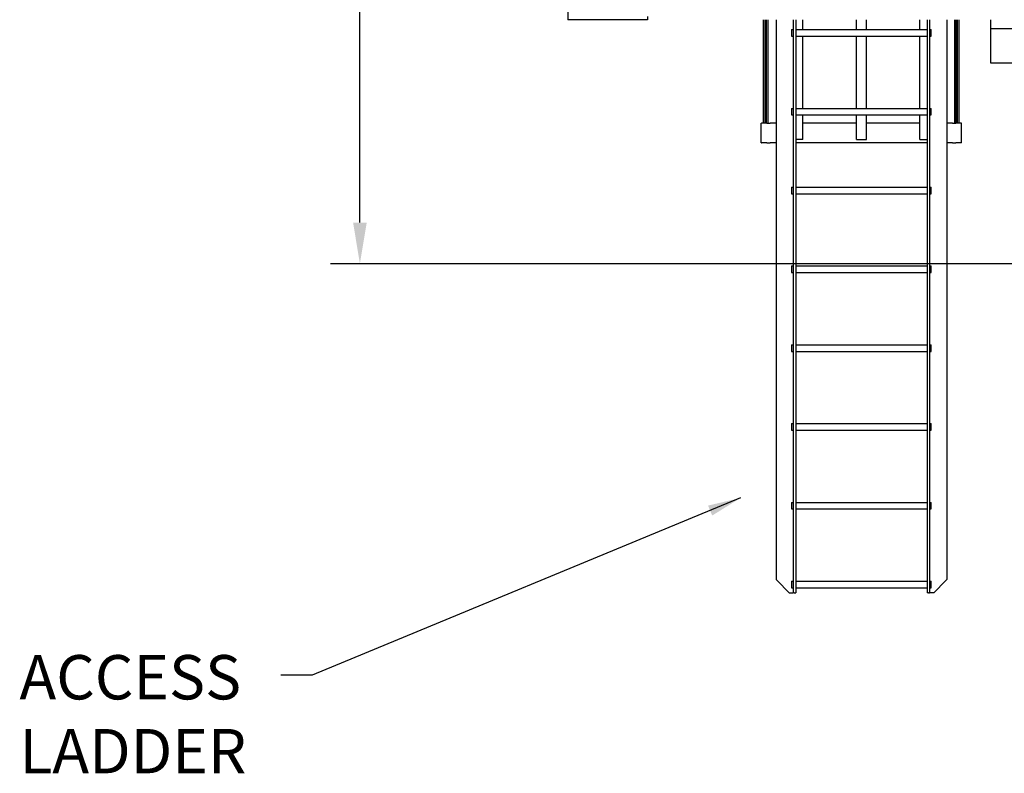
# Model space of a CAD drawing. Extents: x -65 to 881, y 4 to 861.
# Drawn here: x -10 to 140, y 203 to 318 of the extents above; entities that cross this region are included whole.
import ezdxf

# ---------------------------------------------------------------- set-up
doc = ezdxf.new("R2010")
doc.units = 0
doc.header["$LTSCALE"] = 52.631579
doc.header["$MEASUREMENT"] = 0
doc.styles.get("Standard").update_dxf_attribs({"font": 'simplex.shx'})
doc.dimstyles.get("Standard").update_dxf_attribs({"dimtxt": 0.18, "dimasz": 0.18, "dimexe": 0.18, "dimexo": 0.0625, "dimgap": 0.09, "dimtad": 0, "dimtih": 1, "dimtoh": 1, "dimdec": 4, "dimzin": 0, "dimdsep": 46, "dimtxsty": 'Standard', "dimcen": 0.09, "dimadec": 0, "dimazin": 0, "dimtfac": 1, "dimtdec": 4, "dimtofl": 0, "dimtmove": 0, "dimatfit": 3, "dimfxl": 1, "dimtolj": 1, "dimtzin": 0, "dimarcsym": 0})

# ---------------------------------------------------------------- blocks, each defined once
blk = doc.blocks.new('*D6')
at = {"color": 0, "lineweight": -2, "transparency": 16777216}
for p, q in [((222.74, 432.23), (37.59, 432.23)), ((42.09, 425.98), (42.09, 361.87)), ((42.09, 287.2), (42.09, 348.3)), ((146.21, 280.95), (37.59, 280.95))]:
    blk.add_line(p, q, dxfattribs=at)
at = {"color": 0, "transparency": 16777216}
for points in [[(41.05, 425.98), (43.13, 425.98), (42.09, 432.23)], [(41.05, 287.2), (43.13, 287.2), (42.09, 280.95)]]:
    blk.add_solid(points, dxfattribs=at)
at = {"layer": 'Defpoints', "color": 0, "transparency": 16777216}
for p in [(42.09, 432.23), (224.3, 432.23), (147.77, 280.95)]:
    blk.add_point(p, dxfattribs=at)
at = {"color": 0, "transparency": 16777216, "insert": (42.09, 355.09), "char_height": 7.62, "attachment_point": 5}
blk.add_mtext('\\A1;12\'-7"', dxfattribs=at)

msp = doc.modelspace()

# ---------------------------------------------------------------- linework, layer by layer
at = {"color": 7}
for p, q in [((73.72306, 324.09759), (73.72306, 318.09759)), ((85.88645, 318.09759), (73.72306, 318.09759)), ((85.88645, 318.59759), (85.88645, 318.09759)), ((103.55244, 302.34759), (103.55244, 318.09759)), ((103.79864, 302.34759), (103.79864, 318.09759)), ((103.88679, 302.34759), (103.88679, 318.09759)), ((103.99133, 302.34759), (103.99133, 318.09759)), ((104.24073, 302.34759), (104.24073, 318.09759)), ((105.43631, 318.09759), (105.43631, 232.84759)), ((108.06131, 318.09759), (108.06131, 230.84759)), ((108.43631, 318.09759), (108.43631, 230.84759)), ((109.54179, 316.59759), (109.54179, 318.09759)), ((117.68631, 316.59759), (117.68631, 318.09759)), ((119.18631, 316.59759), (119.18631, 318.09759)), ((127.33084, 316.59759), (127.33084, 318.09759)), ((128.43631, 318.09759), (128.43631, 230.84759)), ((128.81131, 318.09759), (128.81131, 230.84759)), ((131.43631, 318.09759), (131.43631, 232.84759)), ((132.6319, 302.34759), (132.6319, 318.09759)), ((132.88129, 302.34759), (132.88129, 318.09759)), ((132.98584, 302.34759), (132.98584, 318.09759)), ((133.07399, 302.34759), (133.07399, 318.09759)), ((133.32019, 302.34759), (133.32019, 318.09759)), ((138.14915, 316.72259), (138.14915, 318.09759)), ((107.81131, 316.59759), (107.81131, 315.59759)), ((107.81131, 316.59759), (108.06131, 316.59759)), ((108.43631, 316.59759), (128.43631, 316.59759)), ((128.81131, 316.59759), (129.06131, 316.59759)), ((129.06131, 315.59759), (129.06131, 316.59759)), ((217.39915, 316.72259), (138.14915, 316.72259)), ((217.39915, 316.72259), (138.14915, 316.72259)), ((217.39915, 316.72259), (138.14915, 316.72259)), ((138.14915, 311.47259), (138.14915, 316.72259)), ((217.39915, 316.72259), (138.14915, 316.72259)), ((107.81131, 315.59759), (108.06131, 315.59759)), ((108.43631, 315.59759), (128.43631, 315.59759)), ((109.54179, 304.59759), (109.54179, 315.59759)), ((117.68631, 304.59759), (117.68631, 315.59759)), ((119.18631, 304.59759), (119.18631, 315.59759)), ((127.33084, 304.59759), (127.33084, 315.59759)), ((128.81131, 315.59759), (129.06131, 315.59759)), ((217.39915, 311.47259), (138.14915, 311.47259)), ((107.81131, 304.59759), (107.81131, 303.59759)), ((107.81131, 304.59759), (108.06131, 304.59759)), ((108.43631, 304.59759), (128.43631, 304.59759)), ((128.81131, 304.59759), (129.06131, 304.59759)), ((129.06131, 303.59759), (129.06131, 304.59759)), ((107.81131, 303.59759), (108.06131, 303.59759)), ((108.43631, 303.59759), (128.43631, 303.59759)), ((109.54179, 299.84759), (109.54179, 303.59759)), ((117.68631, 299.84759), (117.68631, 303.59759)), ((119.18631, 299.84759), (119.18631, 303.59759)), ((127.33084, 299.84759), (127.33084, 303.59759)), ((128.81131, 303.59759), (129.06131, 303.59759)), ((103.18631, 302.34759), (103.2234, 302.34759)), ((103.18631, 299.34759), (103.18631, 302.34759)), ((104.05981, 302.34759), (103.2234, 302.34759)), ((104.05981, 302.34759), (104.5586, 302.34759)), ((105.43631, 302.34759), (104.5586, 302.34759)), ((117.68631, 302.34759), (109.54179, 302.34759)), ((127.33084, 302.34759), (119.18631, 302.34759)), ((132.31403, 302.34759), (131.43631, 302.34759)), ((132.31403, 302.34759), (132.81281, 302.34759)), ((133.64923, 302.34759), (132.81281, 302.34759)), ((133.64923, 302.34759), (133.68631, 302.34759)), ((133.68631, 299.34759), (133.68631, 302.34759)), ((109.54179, 299.84759), (108.43631, 299.84759)), ((117.68631, 299.84759), (119.18631, 299.84759)), ((127.33084, 299.84759), (128.43631, 299.84759)), ((103.18631, 299.34759), (103.2234, 299.34759)), ((104.05981, 299.34759), (103.2234, 299.34759)), ((104.05981, 299.34759), (104.5586, 299.34759)), ((105.43631, 299.34759), (104.5586, 299.34759)), ((128.43631, 299.34759), (108.43631, 299.34759)), ((132.31403, 299.34759), (131.43631, 299.34759)), ((132.31403, 299.34759), (132.81281, 299.34759)), ((133.64923, 299.34759), (132.81281, 299.34759)), ((133.64923, 299.34759), (133.68631, 299.34759)), ((107.81131, 292.59759), (107.81131, 291.59759)), ((107.81131, 292.59759), (108.06131, 292.59759)), ((108.43631, 292.59759), (128.43631, 292.59759)), ((128.81131, 292.59759), (129.06131, 292.59759)), ((129.06131, 291.59759), (129.06131, 292.59759)), ((107.81131, 291.59759), (108.06131, 291.59759)), ((108.43631, 291.59759), (128.43631, 291.59759)), ((128.81131, 291.59759), (129.06131, 291.59759)), ((107.81131, 280.59759), (107.81131, 279.59759)), ((107.81131, 280.59759), (108.06131, 280.59759)), ((108.43631, 280.59759), (128.43631, 280.59759)), ((128.81131, 280.59759), (129.06131, 280.59759)), ((129.06131, 279.59759), (129.06131, 280.59759)), ((107.81131, 279.59759), (108.06131, 279.59759)), ((108.43631, 279.59759), (128.43631, 279.59759)), ((128.81131, 279.59759), (129.06131, 279.59759)), ((107.81131, 268.59759), (107.81131, 267.59759)), ((107.81131, 268.59759), (108.06131, 268.59759)), ((108.43631, 268.59759), (128.43631, 268.59759)), ((128.81131, 268.59759), (129.06131, 268.59759)), ((129.06131, 267.59759), (129.06131, 268.59759)), ((107.81131, 267.59759), (108.06131, 267.59759)), ((108.43631, 267.59759), (128.43631, 267.59759)), ((128.81131, 267.59759), (129.06131, 267.59759)), ((107.81131, 256.59759), (107.81131, 255.59759)), ((107.81131, 256.59759), (108.06131, 256.59759)), ((108.43631, 256.59759), (128.43631, 256.59759)), ((128.81131, 256.59759), (129.06131, 256.59759)), ((129.06131, 255.59759), (129.06131, 256.59759)), ((107.81131, 255.59759), (108.06131, 255.59759)), ((108.43631, 255.59759), (128.43631, 255.59759)), ((128.81131, 255.59759), (129.06131, 255.59759)), ((107.81131, 244.59759), (107.81131, 243.59759)), ((107.81131, 244.59759), (108.06131, 244.59759)), ((108.43631, 244.59759), (128.43631, 244.59759)), ((128.81131, 244.59759), (129.06131, 244.59759)), ((129.06131, 243.59759), (129.06131, 244.59759)), ((107.81131, 243.59759), (108.06131, 243.59759)), ((108.43631, 243.59759), (128.43631, 243.59759)), ((128.81131, 243.59759), (129.06131, 243.59759)), ((105.58631, 232.69759), (105.43631, 232.84759)), ((105.58631, 232.69759), (107.43631, 230.84759)), ((107.81131, 232.59759), (107.81131, 231.59759)), ((107.81131, 232.59759), (108.06131, 232.59759)), ((108.43631, 232.59759), (128.43631, 232.59759)), ((128.81131, 232.59759), (129.06131, 232.59759)), ((129.06131, 231.59759), (129.06131, 232.59759)), ((129.43631, 230.84759), (131.28631, 232.69759)), ((131.43631, 232.84759), (131.28631, 232.69759)), ((107.43631, 230.84759), (107.75131, 230.84759)), ((107.75131, 230.84759), (108.06131, 230.84759)), ((107.81131, 231.59759), (108.06131, 231.59759)), ((108.21131, 230.84759), (108.06131, 230.84759)), ((108.21131, 230.84759), (108.43631, 230.84759)), ((108.43631, 231.59759), (128.43631, 231.59759)), ((128.66131, 230.84759), (128.43631, 230.84759)), ((128.66131, 230.84759), (128.81131, 230.84759)), ((128.81131, 231.59759), (129.06131, 231.59759)), ((129.12131, 230.84759), (128.81131, 230.84759)), ((129.43631, 230.84759), (129.12131, 230.84759))]:
    msp.add_line(p, q, dxfattribs=at)

# ---------------------------------------------------------------- texts
at = {"color": 7, "insert": (-9.73903, 221.35447), "char_height": 6.75, "attachment_point": 1}
msp.add_mtext('ACCESS\\PLADDER', dxfattribs=at)

# ---------------------------------------------------------------- dimensions: what is measured, and where the dimension line sits
at = {"color": 7}
dim = msp.add_linear_dim(base=(42.08718, 432.23119), p1=(147.77415, 280.94859), p2=(224.30289, 432.23119), angle=90, dimstyle='Standard', override={"dimscale": 25, "dimtxt": 0.3048, "dimasz": 0.25, "dimdec": 0, "dimzin": 4, "dimlunit": 4}, dxfattribs=at)
dim.commit()
dim.dimension.update_dxf_attribs({"geometry": '*D6', "text_midpoint": (42.08718, 355.08714), "dimtype": 160})

# ---------------------------------------------------------------- leaders
msp.add_leader([(100.02502, 245.27263), (34.803, 218.28422), (30.07554, 218.28422)], dimstyle='Standard', override={"dimscale": 20, "dimtxt": 0.3048, "dimasz": 0.25, "dimdec": 0, "dimzin": 4, "dimlunit": 4}, dxfattribs=at)

doc.saveas('drawing.dxf')
